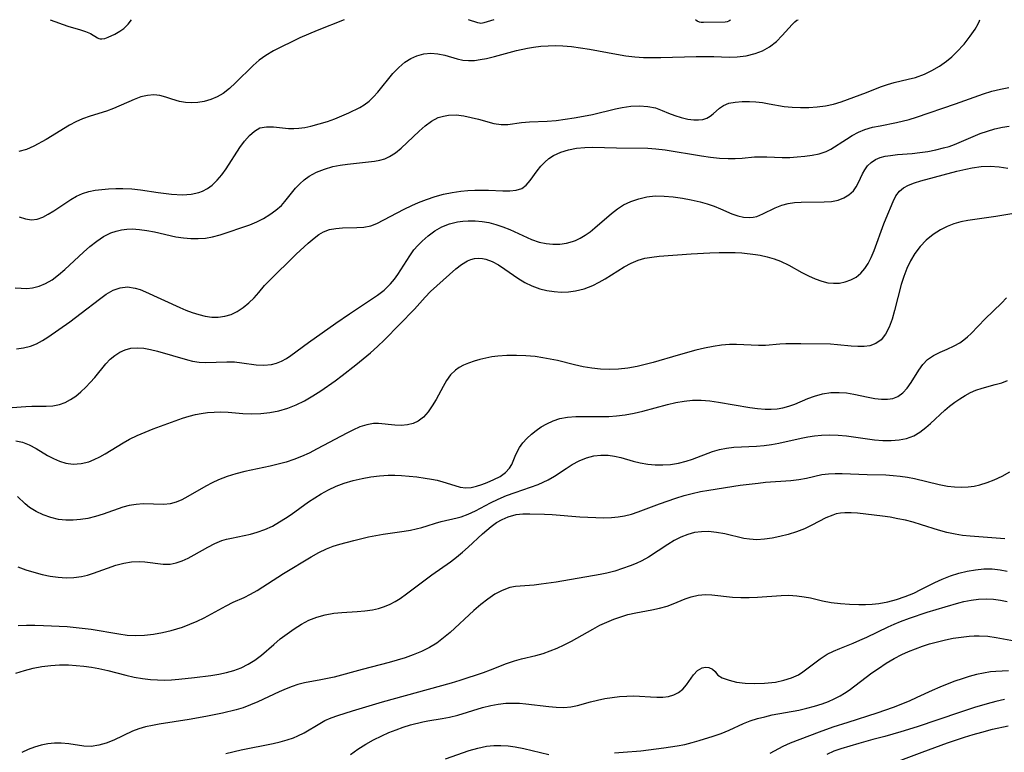
# Model space of a CAD drawing. Extents: x 1835362 to 1843564, y 3198637 to 3199311.
# Drawn here: x 1837365 to 1837565, y 3199162 to 3199311 of the extents above; entities that cross this region are included whole.
import ezdxf

# ---------------------------------------------------------------- set-up
doc = ezdxf.new("R2010")
doc.units = 0

msp = doc.modelspace()

# ---------------------------------------------------------------- linework, layer by layer
at = {"layer": 'Unknown_Line_Type', "color": 0}
for points in [[(1837364.25, 3199256.63, 2010), (1837365.43, 3199256.53, 2010), (1837366.59, 3199256.51, 2010), (1837367.73, 3199256.61, 2010), (1837369.08, 3199256.93, 2010), (1837370.38, 3199257.46, 2010), (1837371.73, 3199258.26, 2010), (1837373.02, 3199259.22, 2010), (1837374.27, 3199260.31, 2010), (1837378.06, 3199263.85, 2010), (1837379.38, 3199265, 2010), (1837380.75, 3199266.06, 2010), (1837382.16, 3199267, 2010), (1837383.64, 3199267.75, 2010), (1837384.68, 3199268.13, 2010), (1837385.76, 3199268.39, 2010), (1837386.83, 3199268.52, 2010), (1837387.92, 3199268.55, 2010), (1837389.42, 3199268.46, 2010), (1837390.93, 3199268.25, 2010), (1837392.46, 3199267.95, 2010), (1837396.77, 3199266.97, 2010), (1837398.34, 3199266.73, 2010), (1837399.85, 3199266.6, 2010), (1837401.34, 3199266.59, 2010), (1837402.82, 3199266.7, 2010), (1837404.26, 3199266.94, 2010), (1837405.8, 3199267.36, 2010), (1837411.83, 3199269.42, 2010), (1837413.23, 3199270, 2010), (1837414.59, 3199270.69, 2010), (1837415.88, 3199271.47, 2010), (1837417.09, 3199272.35, 2010), (1837418.19, 3199273.33, 2010), (1837418.89, 3199274.1, 2010), (1837421.08, 3199276.82, 2010), (1837421.92, 3199277.71, 2010), (1837422.83, 3199278.52, 2010), (1837423.82, 3199279.24, 2010), (1837425.32, 3199280.07, 2010), (1837426.94, 3199280.71, 2010), (1837428.63, 3199281.2, 2010), (1837430.11, 3199281.49, 2010), (1837431.6, 3199281.71, 2010), (1837437.09, 3199282.3, 2010), (1837438.14, 3199282.5, 2010), (1837439.15, 3199282.8, 2010), (1837440.12, 3199283.23, 2010), (1837441.34, 3199284.02, 2010), (1837442.49, 3199284.97, 2010), (1837446.11, 3199288.39, 2010), (1837447.36, 3199289.47, 2010), (1837448.65, 3199290.4, 2010), (1837450.01, 3199291.13, 2010), (1837451.03, 3199291.46, 2010), (1837452.07, 3199291.65, 2010), (1837453.6, 3199291.69, 2010), (1837455.15, 3199291.51, 2010), (1837456.7, 3199291.19, 2010), (1837458.18, 3199290.82, 2010), (1837461.27, 3199289.96, 2010), (1837462.77, 3199289.74, 2010), (1837464.09, 3199289.77, 2010), (1837466.84, 3199290.12, 2010), (1837468.5, 3199290.26, 2010), (1837472.05, 3199290.44, 2010), (1837473.89, 3199290.58, 2010), (1837475.73, 3199290.79, 2010), (1837477.58, 3199291.07, 2010), (1837479.44, 3199291.41, 2010), (1837481.28, 3199291.8, 2010), (1837485.9, 3199292.91, 2010), (1837487.27, 3199293.19, 2010), (1837489.06, 3199293.43, 2010), (1837490.81, 3199293.5, 2010), (1837492.48, 3199293.4, 2010), (1837494.05, 3199293.09, 2010), (1837495.38, 3199292.61, 2010), (1837496.68, 3199292.05, 2010), (1837497.96, 3199291.56, 2010), (1837499.27, 3199291.14, 2010), (1837500.57, 3199290.83, 2010), (1837501.84, 3199290.67, 2010), (1837502.77, 3199290.66, 2010), (1837503.64, 3199290.77, 2010), (1837504.42, 3199291.01, 2010), (1837505.12, 3199291.41, 2010), (1837505.74, 3199291.91, 2010), (1837507.02, 3199293.08, 2010), (1837507.81, 3199293.62, 2010), (1837508.92, 3199294.05, 2010), (1837510.21, 3199294.3, 2010), (1837511.6, 3199294.42, 2010), (1837513.08, 3199294.41, 2010), (1837514.39, 3199294.32, 2010), (1837515.72, 3199294.17, 2010), (1837517.06, 3199293.95, 2010), (1837520.13, 3199293.41, 2010), (1837521.76, 3199293.26, 2010), (1837523.43, 3199293.2, 2010), (1837525.12, 3199293.22, 2010), (1837526.82, 3199293.32, 2010), (1837528.5, 3199293.52, 2010), (1837530.14, 3199293.85, 2010), (1837531.66, 3199294.31, 2010), (1837536.84, 3199296.23, 2010), (1837539.64, 3199297.37, 2010), (1837541.06, 3199297.88, 2010), (1837542.44, 3199298.28, 2010), (1837545.28, 3199298.92, 2010), (1837546.73, 3199299.29, 2010), (1837548.56, 3199299.96, 2010), (1837550.07, 3199300.68, 2010), (1837551.58, 3199301.55, 2010), (1837553.04, 3199302.58, 2010), (1837554.09, 3199303.45, 2010), (1837555.07, 3199304.39, 2010), (1837556.58, 3199306.04, 2010), (1837557.83, 3199307.64, 2010), (1837558.81, 3199309.07, 2010), (1837559.46, 3199310.19, 2010), (1837559.74, 3199310.77, 2010), (1837559.79, 3199311, 2010)], [(1837430.9, 3199311, 2006), (1837425.43, 3199308.8, 2006), (1837421.95, 3199307.3, 2006), (1837420.15, 3199306.46, 2006), (1837418.33, 3199305.58, 2006), (1837416.6, 3199304.66, 2006), (1837415.03, 3199303.72, 2006), (1837413.69, 3199302.77, 2006), (1837412.44, 3199301.69, 2006), (1837408.92, 3199298.17, 2006), (1837407.68, 3199297.03, 2006), (1837406.37, 3199296.04, 2006), (1837405.15, 3199295.34, 2006), (1837403.88, 3199294.79, 2006), (1837402.56, 3199294.39, 2006), (1837401.23, 3199294.17, 2006), (1837399.98, 3199294.12, 2006), (1837398.74, 3199294.21, 2006), (1837397.53, 3199294.43, 2006), (1837395.97, 3199294.87, 2006), (1837394.75, 3199295.27, 2006), (1837393.55, 3199295.59, 2006), (1837392.35, 3199295.75, 2006), (1837391.03, 3199295.65, 2006), (1837389.7, 3199295.32, 2006), (1837388.33, 3199294.83, 2006), (1837384.15, 3199293.01, 2006), (1837382.71, 3199292.45, 2006), (1837379.45, 3199291.43, 2006), (1837377.84, 3199290.86, 2006), (1837376.54, 3199290.26, 2006), (1837375.27, 3199289.58, 2006), (1837370.48, 3199286.7, 2006), (1837367.98, 3199285.32, 2006), (1837366.5, 3199284.66, 2006), (1837364.98, 3199284.24, 2006)], [(1837365.04, 3199271.01, 2008), (1837366.3, 3199270.58, 2008), (1837367.56, 3199270.41, 2008), (1837368.68, 3199270.57, 2008), (1837369.8, 3199270.97, 2008), (1837370.94, 3199271.55, 2008), (1837372.08, 3199272.25, 2008), (1837375.49, 3199274.53, 2008), (1837376.67, 3199275.21, 2008), (1837377.9, 3199275.76, 2008), (1837379.15, 3199276.14, 2008), (1837380.45, 3199276.4, 2008), (1837381.79, 3199276.57, 2008), (1837383.16, 3199276.68, 2008), (1837384.61, 3199276.76, 2008), (1837386.07, 3199276.77, 2008), (1837387.85, 3199276.67, 2008), (1837389.63, 3199276.46, 2008), (1837393.2, 3199275.94, 2008), (1837395.92, 3199275.58, 2008), (1837398.15, 3199275.47, 2008), (1837399.87, 3199275.59, 2008), (1837401.49, 3199275.94, 2008), (1837402.22, 3199276.23, 2008), (1837403.21, 3199276.77, 2008), (1837404.13, 3199277.45, 2008), (1837405.15, 3199278.44, 2008), (1837406.1, 3199279.56, 2008), (1837406.98, 3199280.77, 2008), (1837409.79, 3199285.06, 2008), (1837410.72, 3199286.36, 2008), (1837411.7, 3199287.5, 2008), (1837412.73, 3199288.42, 2008), (1837413.85, 3199289.04, 2008), (1837415.16, 3199289.29, 2008), (1837416.57, 3199289.26, 2008), (1837419.64, 3199288.94, 2008), (1837420.69, 3199288.91, 2008), (1837421.76, 3199288.97, 2008), (1837422.94, 3199289.15, 2008), (1837424.14, 3199289.4, 2008), (1837425.84, 3199289.85, 2008), (1837427.54, 3199290.38, 2008), (1837429.02, 3199290.91, 2008), (1837430.47, 3199291.49, 2008), (1837431.87, 3199292.1, 2008), (1837434.12, 3199293.18, 2008), (1837434.99, 3199293.7, 2008), (1837435.96, 3199294.45, 2008), (1837436.88, 3199295.34, 2008), (1837437.76, 3199296.31, 2008), (1837440.82, 3199300.06, 2008), (1837441.98, 3199301.32, 2008), (1837443.24, 3199302.4, 2008), (1837444.42, 3199303.14, 2008), (1837445.66, 3199303.69, 2008), (1837447.07, 3199304.09, 2008), (1837448.49, 3199304.24, 2008), (1837449.91, 3199304.1, 2008), (1837451.33, 3199303.77, 2008), (1837453.86, 3199303.05, 2008), (1837454.99, 3199302.81, 2008), (1837456.14, 3199302.69, 2008), (1837457.31, 3199302.73, 2008), (1837458.52, 3199302.9, 2008), (1837459.75, 3199303.16, 2008), (1837461.41, 3199303.55, 2008), (1837465.89, 3199304.73, 2008), (1837468.12, 3199305.23, 2008), (1837469.31, 3199305.43, 2008), (1837470.77, 3199305.61, 2008), (1837472.25, 3199305.71, 2008), (1837473.74, 3199305.74, 2008), (1837475.24, 3199305.69, 2008), (1837477.04, 3199305.54, 2008), (1837478.84, 3199305.29, 2008), (1837480.64, 3199304.99, 2008), (1837486.13, 3199303.98, 2008), (1837487.99, 3199303.69, 2008), (1837489.85, 3199303.48, 2008), (1837491.61, 3199303.36, 2008), (1837493.37, 3199303.32, 2008), (1837495.14, 3199303.32, 2008), (1837502.26, 3199303.51, 2008), (1837504.05, 3199303.53, 2008), (1837505.83, 3199303.51, 2008), (1837508.98, 3199303.4, 2008), (1837510.61, 3199303.44, 2008), (1837512.43, 3199303.66, 2008), (1837514.25, 3199304.11, 2008), (1837515.76, 3199304.7, 2008), (1837517.15, 3199305.48, 2008), (1837518.55, 3199306.57, 2008), (1837519.73, 3199307.76, 2008), (1837521.72, 3199310.03, 2008), (1837522.27, 3199310.59, 2008), (1837522.68, 3199310.92, 2008), (1837522.94, 3199311, 2008)], [(1837371.29, 3199311, 2004), (1837374.91, 3199309.68, 2004), (1837377.44, 3199308.95, 2004), (1837378.51, 3199308.6, 2004), (1837379.52, 3199308.17, 2004), (1837380.92, 3199307.31, 2004), (1837381.2, 3199307.19, 2004), (1837381.48, 3199307.11, 2004), (1837381.79, 3199307.09, 2004), (1837382.43, 3199307.21, 2004), (1837383.09, 3199307.44, 2004), (1837384.43, 3199308.07, 2004), (1837385.45, 3199308.64, 2004), (1837386.22, 3199309.19, 2004), (1837386.59, 3199309.52, 2004), (1837387.15, 3199310.11, 2004), (1837387.82, 3199311, 2004)], [(1837461.25, 3199311, 2006), (1837459.24, 3199310.36, 2006), (1837458.94, 3199310.28, 2006), (1837458.64, 3199310.24, 2006), (1837458.34, 3199310.28, 2006), (1837458.03, 3199310.37, 2006), (1837456.11, 3199311, 2006)], [(1837509.22, 3199311, 2006), (1837509.1, 3199310.84, 2006), (1837508.87, 3199310.69, 2006), (1837508.54, 3199310.57, 2006), (1837508.19, 3199310.51, 2006), (1837503.74, 3199310.41, 2006), (1837503.29, 3199310.43, 2006), (1837502.94, 3199310.51, 2006), (1837502.5, 3199310.72, 2006), (1837502.17, 3199311, 2006)], [(1837364.48, 3199244.25, 2012), (1837365.93, 3199244.43, 2012), (1837367.35, 3199244.79, 2012), (1837368.56, 3199245.28, 2012), (1837369.73, 3199245.9, 2012), (1837370.87, 3199246.6, 2012), (1837375.29, 3199249.7, 2012), (1837377.62, 3199251.45, 2012), (1837381.29, 3199254.32, 2012), (1837382.67, 3199255.31, 2012), (1837384.07, 3199256.12, 2012), (1837385.51, 3199256.64, 2012), (1837387, 3199256.79, 2012), (1837388.53, 3199256.58, 2012), (1837389.58, 3199256.26, 2012), (1837390.64, 3199255.83, 2012), (1837397.58, 3199252.62, 2012), (1837398.84, 3199252.09, 2012), (1837400.11, 3199251.61, 2012), (1837401.44, 3199251.19, 2012), (1837402.77, 3199250.88, 2012), (1837404.08, 3199250.69, 2012), (1837405.37, 3199250.67, 2012), (1837406.71, 3199250.85, 2012), (1837407.99, 3199251.24, 2012), (1837409.21, 3199251.8, 2012), (1837410.45, 3199252.6, 2012), (1837411.6, 3199253.55, 2012), (1837412.65, 3199254.59, 2012), (1837413.62, 3199255.69, 2012), (1837414.77, 3199257.08, 2012), (1837415.62, 3199258, 2012), (1837421.17, 3199263.41, 2012), (1837423.62, 3199265.67, 2012), (1837424.81, 3199266.68, 2012), (1837425.76, 3199267.4, 2012), (1837426.75, 3199267.98, 2012), (1837427.96, 3199268.42, 2012), (1837429.26, 3199268.68, 2012), (1837430.6, 3199268.8, 2012), (1837433.47, 3199268.86, 2012), (1837434.94, 3199268.93, 2012), (1837436.34, 3199269.19, 2012), (1837437.53, 3199269.65, 2012), (1837443.09, 3199272.54, 2012), (1837444.67, 3199273.3, 2012), (1837445.98, 3199273.9, 2012), (1837447.64, 3199274.55, 2012), (1837449.35, 3199275.11, 2012), (1837451.08, 3199275.59, 2012), (1837452.83, 3199275.97, 2012), (1837454.59, 3199276.25, 2012), (1837456.01, 3199276.38, 2012), (1837457.42, 3199276.44, 2012), (1837460.16, 3199276.43, 2012), (1837463.07, 3199276.3, 2012), (1837464.51, 3199276.28, 2012), (1837465.82, 3199276.4, 2012), (1837466.95, 3199276.79, 2012), (1837467.83, 3199277.46, 2012), (1837468.6, 3199278.36, 2012), (1837470.05, 3199280.36, 2012), (1837470.82, 3199281.3, 2012), (1837471.59, 3199282.1, 2012), (1837472.44, 3199282.82, 2012), (1837473.38, 3199283.44, 2012), (1837474.87, 3199284.12, 2012), (1837476.4, 3199284.6, 2012), (1837478.01, 3199284.93, 2012), (1837479.7, 3199285.11, 2012), (1837481.26, 3199285.16, 2012), (1837486.1, 3199284.99, 2012), (1837492.5, 3199284.93, 2012), (1837494.1, 3199284.84, 2012), (1837495.97, 3199284.63, 2012), (1837503.35, 3199283.41, 2012), (1837505.18, 3199283.14, 2012), (1837506.98, 3199282.93, 2012), (1837508.76, 3199282.83, 2012), (1837510.19, 3199282.85, 2012), (1837511.59, 3199282.93, 2012), (1837514.09, 3199283.16, 2012), (1837515.2, 3199283.21, 2012), (1837516.6, 3199283.18, 2012), (1837519.73, 3199283.05, 2012), (1837521.25, 3199283.08, 2012), (1837522.77, 3199283.17, 2012), (1837524.28, 3199283.31, 2012), (1837525.8, 3199283.51, 2012), (1837527.25, 3199283.81, 2012), (1837528.61, 3199284.27, 2012), (1837529.55, 3199284.75, 2012), (1837532.73, 3199286.8, 2012), (1837533.93, 3199287.52, 2012), (1837535.18, 3199288.17, 2012), (1837536.48, 3199288.71, 2012), (1837538.02, 3199289.17, 2012), (1837539.61, 3199289.5, 2012), (1837542.87, 3199290.12, 2012), (1837545.44, 3199290.77, 2012), (1837546.97, 3199291.24, 2012), (1837554.87, 3199293.92, 2012), (1837560.52, 3199295.95, 2012), (1837562.23, 3199296.48, 2012), (1837563.95, 3199296.92, 2012), (1837565.68, 3199297.24, 2012)], [(1837361.82, 3199232.18, 2014), (1837366.37, 3199232.57, 2014), (1837367.61, 3199232.64, 2014), (1837370.51, 3199232.64, 2014), (1837371.89, 3199232.71, 2014), (1837373.23, 3199232.94, 2014), (1837374.37, 3199233.36, 2014), (1837375.47, 3199233.95, 2014), (1837376.53, 3199234.67, 2014), (1837377.55, 3199235.51, 2014), (1837378.53, 3199236.44, 2014), (1837379.46, 3199237.43, 2014), (1837380.35, 3199238.46, 2014), (1837382.59, 3199241.22, 2014), (1837383.46, 3199242.13, 2014), (1837384.41, 3199242.92, 2014), (1837385.44, 3199243.57, 2014), (1837386.53, 3199244.06, 2014), (1837387.69, 3199244.37, 2014), (1837388.98, 3199244.47, 2014), (1837390.31, 3199244.38, 2014), (1837391.67, 3199244.14, 2014), (1837393.05, 3199243.79, 2014), (1837399.13, 3199242.02, 2014), (1837400.18, 3199241.75, 2014), (1837401.5, 3199241.52, 2014), (1837402.81, 3199241.44, 2014), (1837407.15, 3199241.63, 2014), (1837408.7, 3199241.58, 2014), (1837410.16, 3199241.41, 2014), (1837413.05, 3199240.98, 2014), (1837414.62, 3199240.92, 2014), (1837416.17, 3199241.07, 2014), (1837417.22, 3199241.35, 2014), (1837418.24, 3199241.76, 2014), (1837419.21, 3199242.28, 2014), (1837420.12, 3199242.88, 2014), (1837423.68, 3199245.51, 2014), (1837429.23, 3199249.48, 2014), (1837431.97, 3199251.36, 2014), (1837436.29, 3199254.17, 2014), (1837437.7, 3199255.14, 2014), (1837439.02, 3199256.17, 2014), (1837439.7, 3199256.79, 2014), (1837440.34, 3199257.43, 2014), (1837441.11, 3199258.34, 2014), (1837441.8, 3199259.3, 2014), (1837444.2, 3199263.09, 2014), (1837445.07, 3199264.3, 2014), (1837445.86, 3199265.22, 2014), (1837446.72, 3199266.08, 2014), (1837447.97, 3199267.18, 2014), (1837449.31, 3199268.15, 2014), (1837450.74, 3199268.97, 2014), (1837452.29, 3199269.59, 2014), (1837453.91, 3199270.01, 2014), (1837454.99, 3199270.16, 2014), (1837456.08, 3199270.23, 2014), (1837457.47, 3199270.22, 2014), (1837458.87, 3199270.09, 2014), (1837460.26, 3199269.85, 2014), (1837461.69, 3199269.48, 2014), (1837463.1, 3199269, 2014), (1837464.49, 3199268.46, 2014), (1837468.93, 3199266.45, 2014), (1837470.48, 3199265.9, 2014), (1837471.84, 3199265.6, 2014), (1837473.22, 3199265.46, 2014), (1837474.61, 3199265.47, 2014), (1837475.96, 3199265.65, 2014), (1837477.23, 3199265.98, 2014), (1837477.84, 3199266.21, 2014), (1837478.76, 3199266.66, 2014), (1837479.78, 3199267.29, 2014), (1837480.77, 3199268, 2014), (1837481.73, 3199268.78, 2014), (1837485.13, 3199271.72, 2014), (1837486.31, 3199272.62, 2014), (1837487.55, 3199273.42, 2014), (1837489.06, 3199274.15, 2014), (1837490.65, 3199274.69, 2014), (1837492.3, 3199275.06, 2014), (1837493.99, 3199275.25, 2014), (1837495.81, 3199275.24, 2014), (1837497.64, 3199275.08, 2014), (1837499.48, 3199274.82, 2014), (1837501.29, 3199274.48, 2014), (1837503.07, 3199274.07, 2014), (1837504.52, 3199273.65, 2014), (1837505.91, 3199273.17, 2014), (1837507.23, 3199272.63, 2014), (1837509.54, 3199271.61, 2014), (1837510.71, 3199271.19, 2014), (1837511.89, 3199270.93, 2014), (1837513.05, 3199270.86, 2014), (1837513.81, 3199270.94, 2014), (1837514.55, 3199271.11, 2014), (1837515.81, 3199271.6, 2014), (1837518.32, 3199272.85, 2014), (1837519.66, 3199273.39, 2014), (1837520.9, 3199273.71, 2014), (1837522.21, 3199273.9, 2014), (1837523.56, 3199273.99, 2014), (1837528.25, 3199274.04, 2014), (1837529.73, 3199274.15, 2014), (1837531.1, 3199274.42, 2014), (1837532.25, 3199274.86, 2014), (1837533.26, 3199275.45, 2014), (1837534.2, 3199276.28, 2014), (1837534.74, 3199277.07, 2014), (1837535.18, 3199277.95, 2014), (1837535.99, 3199279.74, 2014), (1837536.45, 3199280.58, 2014), (1837537.02, 3199281.35, 2014), (1837537.76, 3199282.06, 2014), (1837538.64, 3199282.63, 2014), (1837539.58, 3199283.02, 2014), (1837540.6, 3199283.29, 2014), (1837541.7, 3199283.48, 2014), (1837543.09, 3199283.64, 2014), (1837546.04, 3199283.89, 2014), (1837547.63, 3199284.06, 2014), (1837549.24, 3199284.29, 2014), (1837550.84, 3199284.59, 2014), (1837552.44, 3199284.98, 2014), (1837553.55, 3199285.31, 2014), (1837554.65, 3199285.7, 2014), (1837559.88, 3199287.89, 2014), (1837561.36, 3199288.4, 2014), (1837562.86, 3199288.83, 2014), (1837564.36, 3199289.17, 2014), (1837565.76, 3199289.39, 2014)], [(1837364.35, 3199225.58, 2016), (1837365.68, 3199225.33, 2016), (1837367.08, 3199224.77, 2016), (1837368.45, 3199224, 2016), (1837370.77, 3199222.62, 2016), (1837371.97, 3199221.98, 2016), (1837373.2, 3199221.45, 2016), (1837374.47, 3199221.06, 2016), (1837376.01, 3199220.87, 2016), (1837377.57, 3199220.97, 2016), (1837379.13, 3199221.33, 2016), (1837380.26, 3199221.77, 2016), (1837381.37, 3199222.33, 2016), (1837382.48, 3199222.97, 2016), (1837386.11, 3199225.21, 2016), (1837387.37, 3199225.92, 2016), (1837388.95, 3199226.68, 2016), (1837390.56, 3199227.36, 2016), (1837392.21, 3199227.99, 2016), (1837398.17, 3199230.15, 2016), (1837399.49, 3199230.57, 2016), (1837400.81, 3199230.91, 2016), (1837401.9, 3199231.11, 2016), (1837403.22, 3199231.3, 2016), (1837404.56, 3199231.42, 2016), (1837405.89, 3199231.45, 2016), (1837407.38, 3199231.38, 2016), (1837410.39, 3199231.13, 2016), (1837412.21, 3199231.09, 2016), (1837414.05, 3199231.16, 2016), (1837415.88, 3199231.36, 2016), (1837417.7, 3199231.69, 2016), (1837419.49, 3199232.19, 2016), (1837421.21, 3199232.88, 2016), (1837422.89, 3199233.71, 2016), (1837424.57, 3199234.68, 2016), (1837426.21, 3199235.74, 2016), (1837429.09, 3199237.77, 2016), (1837430.51, 3199238.83, 2016), (1837433.31, 3199241.01, 2016), (1837436.28, 3199243.46, 2016), (1837437.71, 3199244.73, 2016), (1837439.1, 3199246.04, 2016), (1837445.15, 3199252.29, 2016), (1837447.32, 3199254.75, 2016), (1837448.41, 3199255.88, 2016), (1837453.57, 3199260.46, 2016), (1837454.73, 3199261.34, 2016), (1837455.93, 3199262.06, 2016), (1837456.63, 3199262.35, 2016), (1837457.35, 3199262.54, 2016), (1837458.15, 3199262.63, 2016), (1837458.96, 3199262.58, 2016), (1837459.64, 3199262.44, 2016), (1837460.93, 3199261.95, 2016), (1837462.21, 3199261.25, 2016), (1837463.5, 3199260.41, 2016), (1837466.14, 3199258.59, 2016), (1837467.52, 3199257.73, 2016), (1837468.96, 3199257, 2016), (1837470.62, 3199256.41, 2016), (1837472.03, 3199256.07, 2016), (1837473.48, 3199255.85, 2016), (1837474.93, 3199255.76, 2016), (1837476.39, 3199255.79, 2016), (1837477.83, 3199255.98, 2016), (1837479.59, 3199256.43, 2016), (1837481.3, 3199257.1, 2016), (1837482.6, 3199257.75, 2016), (1837483.86, 3199258.47, 2016), (1837487.69, 3199260.86, 2016), (1837489.07, 3199261.62, 2016), (1837490.5, 3199262.23, 2016), (1837491.87, 3199262.61, 2016), (1837493.3, 3199262.85, 2016), (1837494.77, 3199263.01, 2016), (1837501.29, 3199263.54, 2016), (1837505.07, 3199263.74, 2016), (1837506.96, 3199263.79, 2016), (1837508.84, 3199263.8, 2016), (1837510.22, 3199263.77, 2016), (1837511.57, 3199263.7, 2016), (1837514.28, 3199263.39, 2016), (1837515.27, 3199263.24, 2016), (1837516.68, 3199262.93, 2016), (1837518.06, 3199262.53, 2016), (1837519.4, 3199262.03, 2016), (1837521.04, 3199261.22, 2016), (1837523.71, 3199259.75, 2016), (1837525.05, 3199259.05, 2016), (1837526.4, 3199258.42, 2016), (1837527.76, 3199257.94, 2016), (1837528.95, 3199257.66, 2016), (1837530.14, 3199257.53, 2016), (1837531.31, 3199257.57, 2016), (1837532.51, 3199257.8, 2016), (1837533.65, 3199258.22, 2016), (1837534.7, 3199258.81, 2016), (1837535.65, 3199259.58, 2016), (1837536.46, 3199260.51, 2016), (1837537.16, 3199261.58, 2016), (1837537.77, 3199262.75, 2016), (1837538.38, 3199264.2, 2016), (1837540.32, 3199269.61, 2016), (1837540.77, 3199270.75, 2016), (1837542.23, 3199274.14, 2016), (1837542.79, 3199275.26, 2016), (1837543.5, 3199276.22, 2016), (1837544.3, 3199276.9, 2016), (1837545.36, 3199277.47, 2016), (1837546.56, 3199277.92, 2016), (1837547.86, 3199278.3, 2016), (1837555.15, 3199280.25, 2016), (1837556.95, 3199280.69, 2016), (1837558.24, 3199280.95, 2016), (1837560.06, 3199281.2, 2016), (1837561.89, 3199281.27, 2016), (1837563.68, 3199281.15, 2016), (1837565.46, 3199280.86, 2016)], [(1837568.28, 3199271.93, 2018), (1837563.04, 3199271.07, 2018), (1837557.38, 3199270.29, 2018), (1837555.94, 3199269.98, 2018), (1837554.54, 3199269.58, 2018), (1837553.19, 3199269.06, 2018), (1837551.81, 3199268.38, 2018), (1837550.32, 3199267.41, 2018), (1837548.94, 3199266.28, 2018), (1837547.69, 3199264.99, 2018), (1837546.59, 3199263.57, 2018), (1837545.71, 3199262.09, 2018), (1837544.98, 3199260.52, 2018), (1837544.35, 3199258.88, 2018), (1837543.86, 3199257.28, 2018), (1837542.49, 3199252, 2018), (1837541.99, 3199250.26, 2018), (1837541.41, 3199248.66, 2018), (1837540.69, 3199247.24, 2018), (1837539.77, 3199246.09, 2018), (1837538.73, 3199245.34, 2018), (1837537.51, 3199244.88, 2018), (1837536.32, 3199244.7, 2018), (1837535.05, 3199244.7, 2018), (1837533.72, 3199244.8, 2018), (1837530.92, 3199245.08, 2018), (1837529.51, 3199245.16, 2018), (1837523.49, 3199245.29, 2018), (1837521.79, 3199245.29, 2018), (1837520.48, 3199245.25, 2018), (1837519.22, 3199245.18, 2018), (1837516.31, 3199244.94, 2018), (1837514.92, 3199244.93, 2018), (1837510.47, 3199245.13, 2018), (1837509.07, 3199245.12, 2018), (1837507.42, 3199244.99, 2018), (1837505.75, 3199244.74, 2018), (1837503.98, 3199244.39, 2018), (1837502.2, 3199243.97, 2018), (1837498.64, 3199242.99, 2018), (1837493.58, 3199241.49, 2018), (1837491.95, 3199241.05, 2018), (1837490.3, 3199240.67, 2018), (1837488.42, 3199240.33, 2018), (1837486.53, 3199240.11, 2018), (1837484.64, 3199240.04, 2018), (1837482.87, 3199240.11, 2018), (1837481.1, 3199240.31, 2018), (1837479.35, 3199240.6, 2018), (1837477.61, 3199240.98, 2018), (1837474.16, 3199241.85, 2018), (1837472.67, 3199242.18, 2018), (1837471.17, 3199242.45, 2018), (1837469.65, 3199242.66, 2018), (1837467.74, 3199242.82, 2018), (1837465.83, 3199242.89, 2018), (1837463.93, 3199242.87, 2018), (1837462.07, 3199242.74, 2018), (1837460.83, 3199242.59, 2018), (1837459.62, 3199242.38, 2018), (1837458.45, 3199242.11, 2018), (1837457.26, 3199241.77, 2018), (1837456.14, 3199241.36, 2018), (1837455.09, 3199240.9, 2018), (1837454.24, 3199240.44, 2018), (1837453.47, 3199239.91, 2018), (1837452.5, 3199238.95, 2018), (1837451.67, 3199237.8, 2018), (1837450.96, 3199236.58, 2018), (1837449.56, 3199233.95, 2018), (1837448.78, 3199232.65, 2018), (1837447.92, 3199231.44, 2018), (1837446.98, 3199230.4, 2018), (1837445.92, 3199229.58, 2018), (1837444.88, 3199229.1, 2018), (1837443.76, 3199228.82, 2018), (1837442.49, 3199228.7, 2018), (1837441.19, 3199228.74, 2018), (1837437.87, 3199229.08, 2018), (1837436.85, 3199229.07, 2018), (1837435.5, 3199228.84, 2018), (1837434.12, 3199228.39, 2018), (1837432.71, 3199227.78, 2018), (1837431.48, 3199227.17, 2018), (1837425.47, 3199223.94, 2018), (1837423.82, 3199223.11, 2018), (1837422.3, 3199222.41, 2018), (1837420.73, 3199221.79, 2018), (1837419.16, 3199221.28, 2018), (1837417.55, 3199220.84, 2018), (1837415.92, 3199220.46, 2018), (1837410.8, 3199219.35, 2018), (1837408.97, 3199218.89, 2018), (1837407.18, 3199218.35, 2018), (1837405.47, 3199217.7, 2018), (1837404.14, 3199217.08, 2018), (1837402.87, 3199216.4, 2018), (1837399.21, 3199214.26, 2018), (1837398.01, 3199213.63, 2018), (1837396.83, 3199213.12, 2018), (1837395.64, 3199212.8, 2018), (1837394.33, 3199212.68, 2018), (1837390.18, 3199212.78, 2018), (1837388.74, 3199212.7, 2018), (1837387.3, 3199212.49, 2018), (1837386.06, 3199212.16, 2018), (1837382.08, 3199210.73, 2018), (1837380.54, 3199210.24, 2018), (1837378.97, 3199209.85, 2018), (1837377.49, 3199209.61, 2018), (1837375.99, 3199209.49, 2018), (1837374.5, 3199209.5, 2018), (1837373.03, 3199209.65, 2018), (1837371.42, 3199210.01, 2018), (1837369.88, 3199210.55, 2018), (1837368.45, 3199211.24, 2018), (1837367.16, 3199212.07, 2018), (1837366.28, 3199212.8, 2018), (1837364.7, 3199214.31, 2018)], [(1837364.76, 3199200.02, 2020), (1837366.38, 3199199.44, 2020), (1837368.03, 3199198.93, 2020), (1837369.7, 3199198.49, 2020), (1837371.33, 3199198.16, 2020), (1837372.95, 3199197.93, 2020), (1837374.56, 3199197.82, 2020), (1837376.14, 3199197.85, 2020), (1837377.69, 3199198.05, 2020), (1837378.9, 3199198.35, 2020), (1837380.09, 3199198.74, 2020), (1837382.93, 3199199.78, 2020), (1837384.6, 3199200.34, 2020), (1837386.28, 3199200.77, 2020), (1837387.81, 3199201.01, 2020), (1837389.33, 3199201.09, 2020), (1837390.5, 3199201.03, 2020), (1837394.21, 3199200.58, 2020), (1837395.62, 3199200.6, 2020), (1837396.84, 3199200.84, 2020), (1837398.06, 3199201.26, 2020), (1837399.28, 3199201.81, 2020), (1837400.49, 3199202.45, 2020), (1837403.27, 3199204.04, 2020), (1837404.69, 3199204.77, 2020), (1837406.15, 3199205.35, 2020), (1837407.09, 3199205.62, 2020), (1837408.05, 3199205.83, 2020), (1837410.64, 3199206.36, 2020), (1837411.96, 3199206.66, 2020), (1837413.28, 3199207.03, 2020), (1837414.83, 3199207.61, 2020), (1837416.36, 3199208.31, 2020), (1837417.84, 3199209.14, 2020), (1837419.01, 3199209.88, 2020), (1837420.16, 3199210.67, 2020), (1837423.71, 3199213.19, 2020), (1837424.97, 3199214.02, 2020), (1837426.25, 3199214.81, 2020), (1837427.77, 3199215.65, 2020), (1837429.33, 3199216.39, 2020), (1837430.92, 3199217.01, 2020), (1837432.72, 3199217.52, 2020), (1837434.55, 3199217.92, 2020), (1837436.31, 3199218.25, 2020), (1837438.08, 3199218.49, 2020), (1837439.85, 3199218.63, 2020), (1837441.21, 3199218.63, 2020), (1837442.57, 3199218.56, 2020), (1837445.67, 3199218.27, 2020), (1837447.37, 3199218.04, 2020), (1837448.6, 3199217.83, 2020), (1837449.79, 3199217.59, 2020), (1837450.93, 3199217.29, 2020), (1837453.33, 3199216.53, 2020), (1837454.46, 3199216.22, 2020), (1837455.58, 3199216.07, 2020), (1837456.67, 3199216.13, 2020), (1837457.76, 3199216.36, 2020), (1837458.85, 3199216.71, 2020), (1837459.93, 3199217.13, 2020), (1837461.26, 3199217.72, 2020), (1837462.52, 3199218.38, 2020), (1837463.61, 3199219.13, 2020), (1837464.46, 3199220.02, 2020), (1837464.9, 3199220.78, 2020), (1837465.59, 3199222.5, 2020), (1837465.97, 3199223.37, 2020), (1837466.45, 3199224.25, 2020), (1837467.13, 3199225.2, 2020), (1837467.95, 3199226.08, 2020), (1837468.88, 3199226.92, 2020), (1837469.85, 3199227.69, 2020), (1837470.88, 3199228.41, 2020), (1837471.98, 3199229.06, 2020), (1837473.26, 3199229.65, 2020), (1837474.61, 3199230.09, 2020), (1837476.2, 3199230.39, 2020), (1837477.86, 3199230.52, 2020), (1837479.56, 3199230.55, 2020), (1837483.04, 3199230.52, 2020), (1837484.57, 3199230.55, 2020), (1837486.1, 3199230.64, 2020), (1837487.92, 3199230.85, 2020), (1837489.69, 3199231.17, 2020), (1837491.44, 3199231.59, 2020), (1837496.49, 3199232.94, 2020), (1837498.18, 3199233.33, 2020), (1837499.86, 3199233.63, 2020), (1837501.56, 3199233.8, 2020), (1837503.29, 3199233.81, 2020), (1837505.02, 3199233.67, 2020), (1837506.81, 3199233.43, 2020), (1837513.16, 3199232.33, 2020), (1837514.72, 3199232.13, 2020), (1837516.27, 3199232.02, 2020), (1837517.51, 3199232.01, 2020), (1837518.72, 3199232.09, 2020), (1837519.82, 3199232.27, 2020), (1837521.08, 3199232.59, 2020), (1837522.3, 3199233.01, 2020), (1837524.95, 3199234.14, 2020), (1837526.28, 3199234.66, 2020), (1837527.91, 3199235.11, 2020), (1837529.6, 3199235.36, 2020), (1837531.3, 3199235.42, 2020), (1837532.78, 3199235.29, 2020), (1837534.25, 3199235.05, 2020), (1837537.13, 3199234.45, 2020), (1837538.5, 3199234.2, 2020), (1837539.83, 3199234.04, 2020), (1837541.1, 3199234.03, 2020), (1837542.18, 3199234.2, 2020), (1837543.16, 3199234.57, 2020), (1837544.19, 3199235.29, 2020), (1837545.08, 3199236.24, 2020), (1837545.89, 3199237.41, 2020), (1837547.41, 3199239.91, 2020), (1837548.24, 3199241.08, 2020), (1837549.21, 3199242.09, 2020), (1837550.41, 3199242.9, 2020), (1837551.75, 3199243.56, 2020), (1837553.17, 3199244.17, 2020), (1837554.61, 3199244.83, 2020), (1837555.76, 3199245.49, 2020), (1837556.56, 3199246.06, 2020), (1837557.32, 3199246.69, 2020), (1837558.03, 3199247.35, 2020), (1837560.89, 3199250.32, 2020), (1837564.15, 3199253.48, 2020), (1837565.17, 3199254.57, 2020)], [(1837364.84, 3199188.14, 2022), (1837366.53, 3199188.21, 2022), (1837368.24, 3199188.21, 2022), (1837369.96, 3199188.16, 2022), (1837374.74, 3199187.9, 2022), (1837377.79, 3199187.62, 2022), (1837379.62, 3199187.38, 2022), (1837385.23, 3199186.41, 2022), (1837386.91, 3199186.2, 2022), (1837388.59, 3199186.11, 2022), (1837390.42, 3199186.17, 2022), (1837392.25, 3199186.38, 2022), (1837394.07, 3199186.7, 2022), (1837395.86, 3199187.13, 2022), (1837397.01, 3199187.45, 2022), (1837398.13, 3199187.82, 2022), (1837399.65, 3199188.38, 2022), (1837401.12, 3199189.01, 2022), (1837402.56, 3199189.7, 2022), (1837406.99, 3199192.12, 2022), (1837408.41, 3199192.83, 2022), (1837410.63, 3199193.81, 2022), (1837411.94, 3199194.48, 2022), (1837413.26, 3199195.25, 2022), (1837418.64, 3199198.66, 2022), (1837424.23, 3199202.09, 2022), (1837425.77, 3199202.95, 2022), (1837427.36, 3199203.7, 2022), (1837428.68, 3199204.19, 2022), (1837430.04, 3199204.6, 2022), (1837432.89, 3199205.36, 2022), (1837435.85, 3199206.09, 2022), (1837437.35, 3199206.4, 2022), (1837438.8, 3199206.66, 2022), (1837443.08, 3199207.28, 2022), (1837444.34, 3199207.49, 2022), (1837445.54, 3199207.73, 2022), (1837446.68, 3199208.01, 2022), (1837447.76, 3199208.33, 2022), (1837449.41, 3199208.89, 2022), (1837450.6, 3199209.23, 2022), (1837453.83, 3199209.96, 2022), (1837454.63, 3199210.18, 2022), (1837456.08, 3199210.71, 2022), (1837457.55, 3199211.41, 2022), (1837460.58, 3199212.99, 2022), (1837462.17, 3199213.76, 2022), (1837463.86, 3199214.47, 2022), (1837465.59, 3199215.12, 2022), (1837470.24, 3199216.75, 2022), (1837471.29, 3199217.2, 2022), (1837472.31, 3199217.7, 2022), (1837473.55, 3199218.42, 2022), (1837475.94, 3199220, 2022), (1837477.14, 3199220.76, 2022), (1837478.56, 3199221.52, 2022), (1837480.02, 3199222.12, 2022), (1837481.53, 3199222.53, 2022), (1837482.98, 3199222.71, 2022), (1837484.43, 3199222.68, 2022), (1837485.72, 3199222.5, 2022), (1837486.98, 3199222.19, 2022), (1837489.49, 3199221.44, 2022), (1837490.96, 3199221.11, 2022), (1837492.47, 3199220.87, 2022), (1837494, 3199220.73, 2022), (1837495.54, 3199220.71, 2022), (1837497.09, 3199220.8, 2022), (1837498.67, 3199221.06, 2022), (1837500.24, 3199221.43, 2022), (1837501.56, 3199221.84, 2022), (1837505.62, 3199223.41, 2022), (1837507, 3199223.83, 2022), (1837508.44, 3199224.11, 2022), (1837509.92, 3199224.28, 2022), (1837514.52, 3199224.51, 2022), (1837516.07, 3199224.65, 2022), (1837517.57, 3199224.86, 2022), (1837519.07, 3199225.14, 2022), (1837523.58, 3199226.11, 2022), (1837524.94, 3199226.38, 2022), (1837526.3, 3199226.59, 2022), (1837527.66, 3199226.74, 2022), (1837529.36, 3199226.79, 2022), (1837531.06, 3199226.73, 2022), (1837532.76, 3199226.57, 2022), (1837538.44, 3199225.76, 2022), (1837540.13, 3199225.63, 2022), (1837541.8, 3199225.63, 2022), (1837543.41, 3199225.76, 2022), (1837544.95, 3199226.08, 2022), (1837546.38, 3199226.61, 2022), (1837547.64, 3199227.36, 2022), (1837548.83, 3199228.27, 2022), (1837549.81, 3199229.13, 2022), (1837552.7, 3199231.81, 2022), (1837553.67, 3199232.64, 2022), (1837554.7, 3199233.41, 2022), (1837555.76, 3199234.13, 2022), (1837556.81, 3199234.78, 2022), (1837557.89, 3199235.36, 2022), (1837558.99, 3199235.86, 2022), (1837560.27, 3199236.29, 2022), (1837562.9, 3199236.98, 2022), (1837564.22, 3199237.36, 2022), (1837565.39, 3199237.79, 2022)], [(1837364.33, 3199178.46, 2024), (1837366.1, 3199179.03, 2024), (1837367.9, 3199179.49, 2024), (1837369.66, 3199179.81, 2024), (1837371.43, 3199180.02, 2024), (1837373.21, 3199180.12, 2024), (1837375.01, 3199180.13, 2024), (1837376.57, 3199180.05, 2024), (1837378.12, 3199179.9, 2024), (1837379.67, 3199179.68, 2024), (1837381.21, 3199179.39, 2024), (1837383.04, 3199178.97, 2024), (1837386.67, 3199178.05, 2024), (1837388.34, 3199177.68, 2024), (1837390.01, 3199177.38, 2024), (1837391.69, 3199177.17, 2024), (1837393.1, 3199177.09, 2024), (1837394.5, 3199177.07, 2024), (1837395.9, 3199177.12, 2024), (1837397.39, 3199177.23, 2024), (1837400.56, 3199177.58, 2024), (1837403.89, 3199178.02, 2024), (1837405.48, 3199178.29, 2024), (1837407.05, 3199178.62, 2024), (1837408.56, 3199179.02, 2024), (1837410.01, 3199179.55, 2024), (1837411.46, 3199180.26, 2024), (1837412.81, 3199181.1, 2024), (1837414.15, 3199182.13, 2024), (1837416.64, 3199184.31, 2024), (1837417.97, 3199185.4, 2024), (1837419.35, 3199186.46, 2024), (1837420.77, 3199187.46, 2024), (1837422.24, 3199188.38, 2024), (1837423.76, 3199189.18, 2024), (1837425.35, 3199189.84, 2024), (1837427.07, 3199190.32, 2024), (1837428.85, 3199190.62, 2024), (1837430.42, 3199190.78, 2024), (1837433.58, 3199190.97, 2024), (1837435.14, 3199191.11, 2024), (1837436.68, 3199191.33, 2024), (1837437.91, 3199191.61, 2024), (1837439.1, 3199191.99, 2024), (1837440.24, 3199192.47, 2024), (1837441.26, 3199193.01, 2024), (1837442.24, 3199193.62, 2024), (1837443.53, 3199194.52, 2024), (1837448.66, 3199198.4, 2024), (1837452.46, 3199201.06, 2024), (1837453.71, 3199202.02, 2024), (1837454.92, 3199203.02, 2024), (1837456.09, 3199204.05, 2024), (1837458.97, 3199206.73, 2024), (1837459.82, 3199207.49, 2024), (1837460.7, 3199208.22, 2024), (1837461.8, 3199209, 2024), (1837462.96, 3199209.66, 2024), (1837464.17, 3199210.19, 2024), (1837465.78, 3199210.61, 2024), (1837467.15, 3199210.77, 2024), (1837468.56, 3199210.81, 2024), (1837471.54, 3199210.74, 2024), (1837473.1, 3199210.66, 2024), (1837478.69, 3199210.19, 2024), (1837480.31, 3199210.08, 2024), (1837481.91, 3199210.01, 2024), (1837483.51, 3199209.99, 2024), (1837485.1, 3199210.05, 2024), (1837486.45, 3199210.18, 2024), (1837487.77, 3199210.4, 2024), (1837489.15, 3199210.74, 2024), (1837490.51, 3199211.17, 2024), (1837494.85, 3199212.79, 2024), (1837498.15, 3199213.95, 2024), (1837499.82, 3199214.47, 2024), (1837501.5, 3199214.92, 2024), (1837503.17, 3199215.29, 2024), (1837504.84, 3199215.59, 2024), (1837511.18, 3199216.56, 2024), (1837514.82, 3199217.03, 2024), (1837516.37, 3199217.2, 2024), (1837521.46, 3199217.57, 2024), (1837523.08, 3199217.73, 2024), (1837524.62, 3199217.99, 2024), (1837527.75, 3199218.73, 2024), (1837529.08, 3199218.91, 2024), (1837530.47, 3199218.99, 2024), (1837531.9, 3199218.99, 2024), (1837536.95, 3199218.78, 2024), (1837540.75, 3199218.68, 2024), (1837542.2, 3199218.58, 2024), (1837543.65, 3199218.42, 2024), (1837545.1, 3199218.2, 2024), (1837546.53, 3199217.93, 2024), (1837551.56, 3199216.71, 2024), (1837553.24, 3199216.4, 2024), (1837554.64, 3199216.25, 2024), (1837556.05, 3199216.21, 2024), (1837557.44, 3199216.28, 2024), (1837558.63, 3199216.42, 2024), (1837559.79, 3199216.66, 2024), (1837561.26, 3199217.11, 2024), (1837562.71, 3199217.69, 2024), (1837564.29, 3199218.45, 2024), (1837565.86, 3199219.31, 2024)], [(1837564.88, 3199205.72, 2026), (1837557.81, 3199206.25, 2026), (1837556.3, 3199206.4, 2026), (1837554.8, 3199206.63, 2026), (1837553.09, 3199207.01, 2026), (1837551.39, 3199207.49, 2026), (1837547.99, 3199208.56, 2026), (1837546.28, 3199209.07, 2026), (1837544.72, 3199209.46, 2026), (1837543.17, 3199209.79, 2026), (1837541.61, 3199210.07, 2026), (1837540.07, 3199210.29, 2026), (1837534.97, 3199210.88, 2026), (1837533.68, 3199210.99, 2026), (1837532.42, 3199210.99, 2026), (1837531.51, 3199210.91, 2026), (1837530.69, 3199210.75, 2026), (1837529.98, 3199210.54, 2026), (1837528.56, 3199209.96, 2026), (1837525.72, 3199208.48, 2026), (1837524.24, 3199207.76, 2026), (1837522.62, 3199207.12, 2026), (1837520.94, 3199206.58, 2026), (1837519.24, 3199206.15, 2026), (1837517.68, 3199205.83, 2026), (1837516.13, 3199205.62, 2026), (1837514.59, 3199205.53, 2026), (1837513.09, 3199205.61, 2026), (1837511.97, 3199205.79, 2026), (1837508.1, 3199206.72, 2026), (1837506.43, 3199207.01, 2026), (1837504.75, 3199207.17, 2026), (1837503.35, 3199207.15, 2026), (1837501.96, 3199206.96, 2026), (1837500.56, 3199206.57, 2026), (1837499.19, 3199206.02, 2026), (1837497.85, 3199205.34, 2026), (1837496.53, 3199204.58, 2026), (1837492.61, 3199202, 2026), (1837491.25, 3199201.22, 2026), (1837490.11, 3199200.69, 2026), (1837488.93, 3199200.21, 2026), (1837487.37, 3199199.66, 2026), (1837485.77, 3199199.16, 2026), (1837484.14, 3199198.73, 2026), (1837482.81, 3199198.46, 2026), (1837473.88, 3199196.9, 2026), (1837470.88, 3199196.49, 2026), (1837469.42, 3199196.33, 2026), (1837465.63, 3199196.02, 2026), (1837464.49, 3199195.81, 2026), (1837462.98, 3199195.26, 2026), (1837461.49, 3199194.48, 2026), (1837460.04, 3199193.5, 2026), (1837458.62, 3199192.4, 2026), (1837457.21, 3199191.19, 2026), (1837452.39, 3199186.72, 2026), (1837451.09, 3199185.6, 2026), (1837449.72, 3199184.58, 2026), (1837448.19, 3199183.66, 2026), (1837446.58, 3199182.86, 2026), (1837444.9, 3199182.17, 2026), (1837443.3, 3199181.6, 2026), (1837441.67, 3199181.09, 2026), (1837440.02, 3199180.62, 2026), (1837434.58, 3199179.21, 2026), (1837428.92, 3199177.68, 2026), (1837426.16, 3199177.08, 2026), (1837422.85, 3199176.47, 2026), (1837421.51, 3199176.14, 2026), (1837420.35, 3199175.75, 2026), (1837419.19, 3199175.3, 2026), (1837417.76, 3199174.66, 2026), (1837413.43, 3199172.64, 2026), (1837411.94, 3199172.01, 2026), (1837410.43, 3199171.46, 2026), (1837409.05, 3199171.04, 2026), (1837406.23, 3199170.36, 2026), (1837402.86, 3199169.67, 2026), (1837399.48, 3199169.06, 2026), (1837393.44, 3199168.11, 2026), (1837392.04, 3199167.86, 2026), (1837390.64, 3199167.56, 2026), (1837389.3, 3199167.18, 2026), (1837387.98, 3199166.68, 2026), (1837384.2, 3199164.88, 2026), (1837382.7, 3199164.27, 2026), (1837381.18, 3199163.83, 2026), (1837379.66, 3199163.62, 2026), (1837378.15, 3199163.67, 2026), (1837375.1, 3199164.12, 2026), (1837373.52, 3199164.28, 2026), (1837372.19, 3199164.26, 2026), (1837370.84, 3199164.1, 2026), (1837369.48, 3199163.83, 2026), (1837368.13, 3199163.44, 2026), (1837366.83, 3199162.95, 2026), (1837365.56, 3199162.37, 2026)], [(1837406.9, 3199162.18, 2028), (1837410.04, 3199162.91, 2028), (1837416.54, 3199164.21, 2028), (1837417.96, 3199164.53, 2028), (1837419.34, 3199164.91, 2028), (1837420.68, 3199165.36, 2028), (1837421.53, 3199165.72, 2028), (1837422.79, 3199166.36, 2028), (1837426, 3199168.28, 2028), (1837427.03, 3199168.84, 2028), (1837428.31, 3199169.4, 2028), (1837429.66, 3199169.89, 2028), (1837432.59, 3199170.82, 2028), (1837438.66, 3199172.62, 2028), (1837452.69, 3199176.47, 2028), (1837454.44, 3199177.01, 2028), (1837459.16, 3199178.6, 2028), (1837460.62, 3199179.14, 2028), (1837463.82, 3199180.43, 2028), (1837465.42, 3199180.98, 2028), (1837466.88, 3199181.36, 2028), (1837469.79, 3199182.06, 2028), (1837471.23, 3199182.48, 2028), (1837472.66, 3199182.96, 2028), (1837474.08, 3199183.52, 2028), (1837475.55, 3199184.2, 2028), (1837476.99, 3199184.97, 2028), (1837481.3, 3199187.41, 2028), (1837482.76, 3199188.17, 2028), (1837484.16, 3199188.82, 2028), (1837485.57, 3199189.41, 2028), (1837487, 3199189.91, 2028), (1837488.44, 3199190.34, 2028), (1837490.08, 3199190.71, 2028), (1837493.32, 3199191.32, 2028), (1837494.88, 3199191.65, 2028), (1837496.39, 3199192.08, 2028), (1837497.63, 3199192.54, 2028), (1837500.03, 3199193.54, 2028), (1837501.25, 3199193.96, 2028), (1837502.68, 3199194.29, 2028), (1837504.14, 3199194.42, 2028), (1837505.49, 3199194.38, 2028), (1837509.68, 3199193.9, 2028), (1837511.33, 3199193.81, 2028), (1837513.01, 3199193.81, 2028), (1837514.71, 3199193.88, 2028), (1837519.52, 3199194.22, 2028), (1837521.1, 3199194.25, 2028), (1837522.66, 3199194.17, 2028), (1837524.19, 3199193.97, 2028), (1837525.43, 3199193.72, 2028), (1837527.89, 3199193.12, 2028), (1837529.67, 3199192.8, 2028), (1837531.51, 3199192.57, 2028), (1837533.37, 3199192.43, 2028), (1837535.25, 3199192.36, 2028), (1837536.62, 3199192.37, 2028), (1837537.98, 3199192.43, 2028), (1837539.33, 3199192.58, 2028), (1837541.13, 3199192.92, 2028), (1837542.9, 3199193.4, 2028), (1837544.67, 3199194, 2028), (1837546.41, 3199194.72, 2028), (1837547.85, 3199195.42, 2028), (1837550.68, 3199196.88, 2028), (1837552.12, 3199197.56, 2028), (1837553.82, 3199198.22, 2028), (1837555.56, 3199198.76, 2028), (1837557.23, 3199199.15, 2028), (1837558.92, 3199199.44, 2028), (1837560.61, 3199199.59, 2028), (1837562.29, 3199199.6, 2028), (1837563.91, 3199199.44, 2028), (1837565.33, 3199199.15, 2028)], [(1837506.4, 3199178.37, 2030), (1837506.68, 3199178.06, 2030), (1837507.56, 3199177.55, 2030), (1837508.95, 3199177.02, 2030), (1837510.47, 3199176.66, 2030), (1837512.23, 3199176.43, 2030), (1837514.14, 3199176.35, 2030), (1837516.14, 3199176.41, 2030), (1837518.36, 3199176.66, 2030), (1837520.07, 3199177.01, 2030), (1837521.64, 3199177.51, 2030), (1837523, 3199178.13, 2030), (1837523.88, 3199178.7, 2030), (1837527.42, 3199181.38, 2030), (1837528.86, 3199182.3, 2030), (1837530.1, 3199182.93, 2030), (1837531.4, 3199183.48, 2030), (1837534.09, 3199184.55, 2030), (1837535.48, 3199185.14, 2030), (1837536.87, 3199185.78, 2030), (1837541.21, 3199187.88, 2030), (1837542.45, 3199188.43, 2030), (1837543.71, 3199188.95, 2030), (1837545.5, 3199189.62, 2030), (1837549.14, 3199190.84, 2030), (1837552.77, 3199191.94, 2030), (1837555.56, 3199192.73, 2030), (1837556.55, 3199192.98, 2030), (1837558.04, 3199193.28, 2030), (1837559.54, 3199193.47, 2030), (1837561.04, 3199193.55, 2030), (1837562.54, 3199193.49, 2030), (1837563.95, 3199193.3, 2030), (1837565.36, 3199192.99, 2030)], [(1837485.75, 3199162.3, 2032), (1837487.5, 3199162.46, 2032), (1837491.03, 3199162.71, 2032), (1837495.7, 3199163.29, 2032), (1837498.44, 3199163.7, 2032), (1837499.96, 3199164.01, 2032), (1837501.48, 3199164.39, 2032), (1837502.91, 3199164.8, 2032), (1837505.73, 3199165.69, 2032), (1837507.37, 3199166.25, 2032), (1837508.94, 3199166.87, 2032), (1837511.88, 3199168.25, 2032), (1837513.26, 3199168.78, 2032), (1837514.7, 3199169.24, 2032), (1837516.19, 3199169.63, 2032), (1837517.71, 3199169.98, 2032), (1837523.07, 3199170.98, 2032), (1837524.69, 3199171.34, 2032), (1837526.29, 3199171.75, 2032), (1837527.85, 3199172.25, 2032), (1837529.09, 3199172.72, 2032), (1837530.29, 3199173.25, 2032), (1837531.46, 3199173.85, 2032), (1837532.37, 3199174.4, 2032), (1837533.27, 3199175.01, 2032), (1837537.92, 3199178.51, 2032), (1837539.23, 3199179.43, 2032), (1837540.81, 3199180.46, 2032), (1837542.43, 3199181.41, 2032), (1837543.96, 3199182.22, 2032), (1837545.33, 3199182.86, 2032), (1837546.73, 3199183.43, 2032), (1837548.15, 3199183.94, 2032), (1837549.59, 3199184.4, 2032), (1837551.19, 3199184.84, 2032), (1837552.8, 3199185.22, 2032), (1837554.41, 3199185.54, 2032), (1837556.03, 3199185.79, 2032), (1837557.64, 3199185.97, 2032), (1837558.65, 3199186.03, 2032), (1837559.66, 3199186.04, 2032), (1837561.38, 3199185.94, 2032), (1837563.1, 3199185.71, 2032), (1837568.27, 3199184.73, 2032)], [(1837432.2, 3199161.99, 2030), (1837433.71, 3199163.05, 2030), (1837435.28, 3199164.04, 2030), (1837436.9, 3199164.95, 2030), (1837438.55, 3199165.78, 2030), (1837439.99, 3199166.42, 2030), (1837441.44, 3199166.99, 2030), (1837442.91, 3199167.51, 2030), (1837444.39, 3199167.97, 2030), (1837446.85, 3199168.59, 2030), (1837447.87, 3199168.79, 2030), (1837450.8, 3199169.27, 2030), (1837452.25, 3199169.54, 2030), (1837453.94, 3199169.96, 2030), (1837458.97, 3199171.49, 2030), (1837460.68, 3199171.92, 2030), (1837462.17, 3199172.19, 2030), (1837463.68, 3199172.36, 2030), (1837465.19, 3199172.41, 2030), (1837466.45, 3199172.37, 2030), (1837467.72, 3199172.26, 2030), (1837472.4, 3199171.67, 2030), (1837473.93, 3199171.54, 2030), (1837475.42, 3199171.51, 2030), (1837476.87, 3199171.62, 2030), (1837478.2, 3199171.89, 2030), (1837480.86, 3199172.66, 2030), (1837482.28, 3199173.02, 2030), (1837483.74, 3199173.32, 2030), (1837485.23, 3199173.56, 2030), (1837486.74, 3199173.74, 2030), (1837488.24, 3199173.83, 2030), (1837489.52, 3199173.84, 2030), (1837490.77, 3199173.8, 2030), (1837493.04, 3199173.64, 2030), (1837494.29, 3199173.59, 2030), (1837495.49, 3199173.62, 2030), (1837496.64, 3199173.76, 2030), (1837497.73, 3199174.06, 2030), (1837498.7, 3199174.53, 2030), (1837499.56, 3199175.19, 2030), (1837500.35, 3199176.12, 2030), (1837501.73, 3199178.12, 2030), (1837502.56, 3199178.98, 2030), (1837503.49, 3199179.52, 2030), (1837504.18, 3199179.66, 2030), (1837504.84, 3199179.61, 2030), (1837505.6, 3199179.29, 2030), (1837506.13, 3199178.83, 2030), (1837506.4, 3199178.37, 2030)], [(1837565.59, 3199178.92, 2034), (1837563.01, 3199178.83, 2034), (1837561.95, 3199178.72, 2034), (1837560.51, 3199178.49, 2034), (1837559.08, 3199178.16, 2034), (1837557.65, 3199177.76, 2034), (1837556.23, 3199177.32, 2034), (1837554.7, 3199176.81, 2034), (1837553.19, 3199176.25, 2034), (1837551.68, 3199175.65, 2034), (1837550.13, 3199174.95, 2034), (1837547.05, 3199173.5, 2034), (1837545.46, 3199172.8, 2034), (1837542.22, 3199171.5, 2034), (1837538.93, 3199170.33, 2034), (1837533.03, 3199168.48, 2034), (1837530.02, 3199167.48, 2034), (1837527.23, 3199166.49, 2034), (1837521.32, 3199164.24, 2034), (1837519.85, 3199163.6, 2034), (1837517.23, 3199162.19, 2034)], [(1837564.76, 3199173.1, 2036), (1837563.01, 3199172.69, 2036), (1837561.26, 3199172.21, 2036), (1837558.71, 3199171.47, 2036), (1837555.64, 3199170.49, 2036), (1837547.1, 3199167.6, 2036), (1837543.8, 3199166.55, 2036), (1837540.52, 3199165.61, 2036), (1837538.09, 3199164.99, 2036), (1837535.23, 3199164.21, 2036), (1837531.61, 3199163.14, 2036), (1837530.16, 3199162.62, 2036), (1837528.74, 3199162, 2036)], [(1837543.24, 3199160.6, 2038), (1837548.08, 3199162.45, 2038), (1837553.23, 3199164.31, 2038), (1837556.69, 3199165.48, 2038), (1837558.43, 3199166.03, 2038), (1837560.18, 3199166.53, 2038), (1837562.38, 3199167.1, 2038), (1837565.55, 3199167.76, 2038)], [(1837451.47, 3199161.06, 2032), (1837456.27, 3199162.77, 2032), (1837458.02, 3199163.28, 2032), (1837459.79, 3199163.64, 2032), (1837461.23, 3199163.78, 2032), (1837462.69, 3199163.8, 2032), (1837464.15, 3199163.71, 2032), (1837465.62, 3199163.53, 2032), (1837467.32, 3199163.21, 2032), (1837472.39, 3199162, 2032)]]:
    msp.add_polyline3d(points, dxfattribs=at)

doc.saveas('drawing.dxf')
